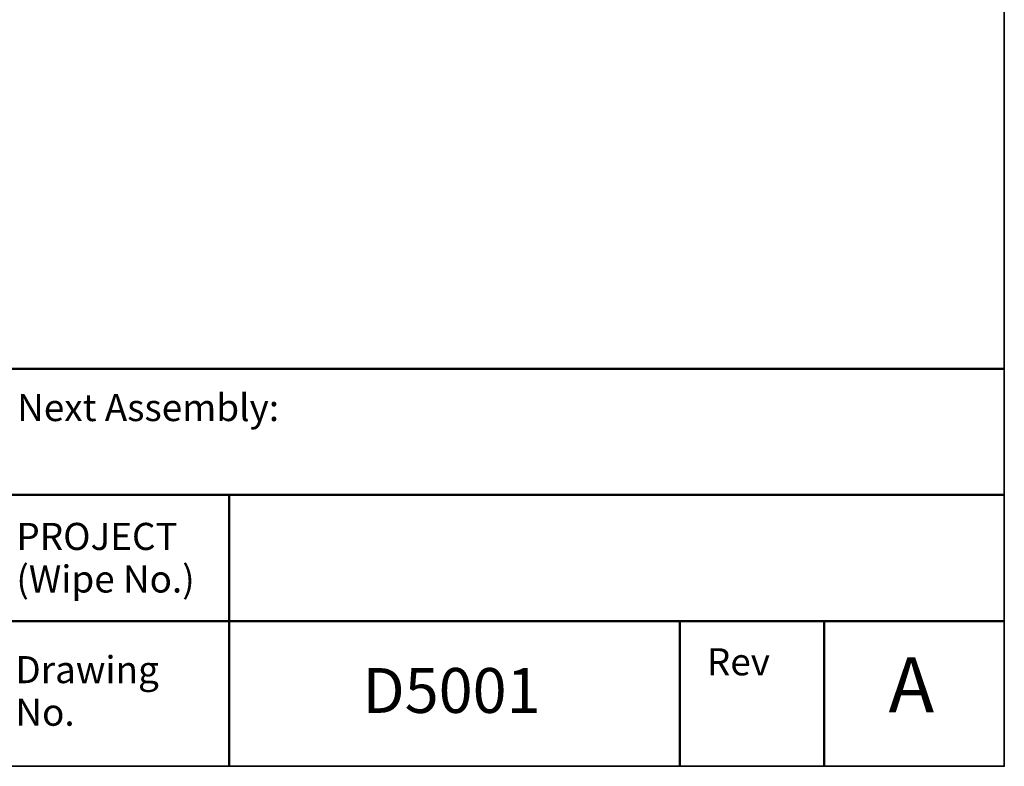
# Model space of a CAD drawing. Units: millimetres. Extents: x 131 to 8269, y 131 to 5809.
# Drawn here: x 7107 to 8200, y 200 to 1028 of the extents above; entities that cross this region are included whole.
import ezdxf
from ezdxf.enums import TextEntityAlignment as Align

# ---------------------------------------------------------------- set-up
doc = ezdxf.new("R2010")
doc.units = ezdxf.units.MM
doc.header["$LTSCALE"] = 20
for name, color, linetype, lineweight, true_color in [('Border', 1, 'Continuous', 35, 0xff0000), ('Symbols(Hydro ISO)', 4, 'Continuous', 18, 0x00ffff), ('Title Block Lines b1', 1, 'Continuous', 50, 0xff0000)]:
    doc.layers.add(name, color=color, linetype=linetype, lineweight=lineweight, true_color=true_color)
doc.styles.add('Hydro ISO', font='arial.ttf')
doc.styles.add('Text Style121', font='arial.ttf')

# ---------------------------------------------------------------- blocks, each defined once
blk = doc.blocks.new('Borders Default Border')
at = {"layer": 'Border', "flags": 128}
blk.add_lwpolyline([(10, 10), (10, 287), (410, 287), (410, 10), (10, 10)], dxfattribs=at)
blk = doc.blocks.new('Title Blocks Hydro Clevedon')
at = {"layer": 'Title Block Lines b1'}
for p, q in [((354.641, 31.989), (411.008, 31.989)), ((354.641, 24.989), (411.008, 24.989))]:
    blk.add_line(p, q, dxfattribs=at)
at = {"layer": 'Title Block Lines b1', "color": 1, "linetype": 'Continuous', "true_color": 0xff0000}
for p, q in [((368.008, 24.989), (368.008, 9.989)), ((354.641, 17.989), (411.008, 17.989)), ((393.008, 17.989), (393.008, 9.989)), ((401.008, 17.989), (401.008, 9.989))]:
    blk.add_line(p, q, dxfattribs=at)
at = {"layer": 'Symbols(Hydro ISO)', "char_height": 1.5, "attachment_point": 1, "style": 'Hydro ISO'}
for s, insert in [('\\fArial|b0|i0;\\H1.5000;Next Assembly:', (356.237, 30.586)), ('\\fArial|b0|i0;\\H1.5000;Rev', (394.508, 16.489))]:
    blk.add_mtext(s, dxfattribs=dict(at, insert=insert))
at = {"layer": 'Symbols(Hydro ISO)', "insert": (356.195, 23.441), "char_height": 1.5, "attachment_point": 1, "line_spacing_factor": 0.944221, "style": 'Hydro ISO'}
blk.add_mtext('\\fArial|b0|i0;\\H1.5000;PROJECT\\P(Wipe No.)', dxfattribs=at)
at = {"layer": 'Symbols(Hydro ISO)', "insert": (356.139, 16.054), "char_height": 1.5, "width": 8, "attachment_point": 1, "line_spacing_factor": 0.944221, "style": 'Hydro ISO'}
blk.add_mtext('\\fArial|b0|i0;\\H1.5000;Drawing\\PNo.', dxfattribs=at)
at = {"layer": 'Symbols(Hydro ISO)', "style": 'Hydro ISO'}
for tag, p in [('Scale', (395.626, 158.212)), ('Next_Assembly', (391.724, 30.136)), ('PROJECT', (389.124, 22.901))]:
    blk.add_attdef(tag, text='', height=3.048, dxfattribs=at).set_placement(p, align=Align.TOP_CENTER)
at = {"layer": 'Symbols(Hydro ISO)'}
for tag, p, height, style in [('CREATION_DATE_001', (358.388, 155.112), 3.048, 'Hydro ISO'), ('TITLE_001', (356.169, 138.61), 3.048, 'Hydro ISO'), ('SUBJECT_001', (356.175, 133.61), 3.048, 'Hydro ISO'), ('Size_001', (356.35, 118.612), 3.048, 'Hydro ISO'), ('CATEGORY_001', (356.283, 102.443), 3.048, 'Hydro ISO'), ('CATEGORY_002', (356.51, 97.311), 3.048, 'Hydro ISO'), ('MASS\\P0;_001', (345.989, 34.001), 3.048, 'Hydro ISO'), ('REVISION_NUMBER_001', (404.585, 12.941), 3.048, 'Hydro ISO'), ('Sheet_Size_001', (321.738, 12.398), 3.048, 'Hydro ISO'), ('Drawing_Number_001', (375.405, 12.904), 2.489, 'Text Style121')]:
    blk.add_attdef(tag, p, '', height=height, dxfattribs=dict(at, style=style))
at = {"layer": 'Symbols(Hydro ISO)', "style": 'Hydro ISO'}
for tag, p in [('Project_Name', (356.51, 126.712)), ('COMMENTS', (356.51, 116.712))]:
    blk.add_attdef(tag, text='', height=3.048, dxfattribs=at).set_placement(p, align=Align.TOP_LEFT)
for tag, p in [('Finish', (352.968, 29.915)), ('Treatment', (353.201, 22.822))]:
    blk.add_attdef(tag, text='', height=3.048, dxfattribs=at).set_placement(p, align=Align.TOP_RIGHT)

msp = doc.modelspace()

# ---------------------------------------------------------------- block references
at = {"xscale": 20, "yscale": 20, "zscale": 20}
msp.add_blockref('Borders Default Border', (0, 0), dxfattribs=at)
ref = msp.add_blockref('Title Blocks Hydro Clevedon', (-20.2, 1.1), dxfattribs=dict(xscale=20, yscale=20, zscale=20))
ref.add_attrib('REVISION_NUMBER_001', 'A', (8071.5, 259.9), dxfattribs={"layer": 'Symbols(Hydro ISO)', "height": 61, "style": 'Hydro ISO'})
ref.add_attrib('Drawing_Number_001', 'D5001', (7487.9, 259.2), dxfattribs={"layer": 'Symbols(Hydro ISO)', "height": 49.78, "style": 'Text Style121'})

doc.saveas('drawing.dxf')
